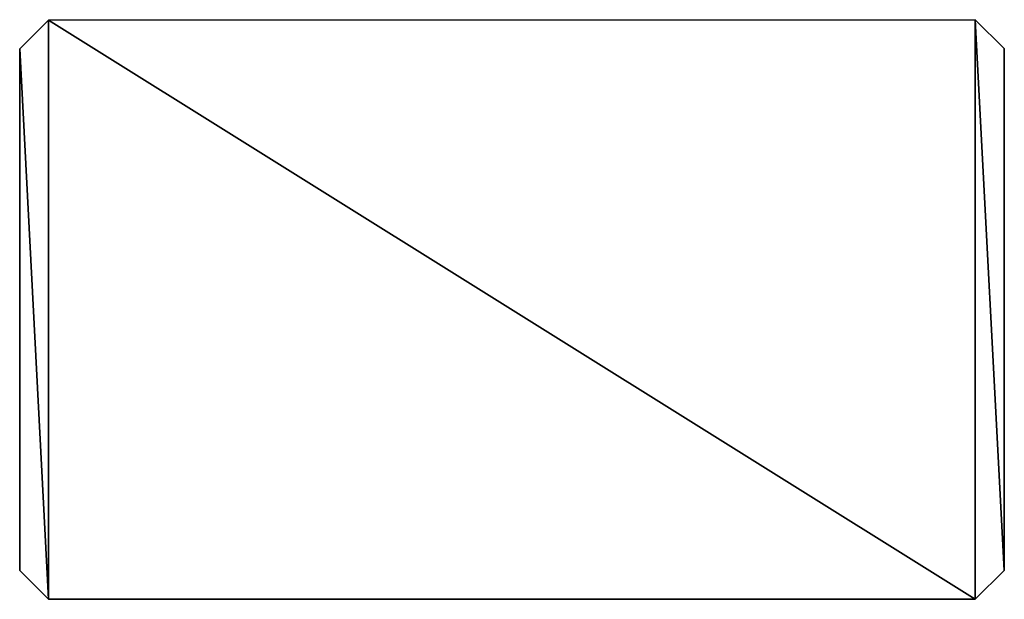
# Model space of a CAD drawing. Extents: x 0 to 68, y 0 to 40.
import ezdxf

# ---------------------------------------------------------------- set-up
doc = ezdxf.new("R2010")
doc.units = 0
doc.header["$LTSCALE"] = 25.4
doc.layers.get('0').update_dxf_attribs({"color": 13, "linetype": 'CONTINUOUS'})

# ---------------------------------------------------------------- blocks, each defined once
blk = doc.blocks.new('BARDAGE_BOIS_VICKING_PROTA')
at = {"color": 0}
for p, q in [((0.0586, 1.1726), (0, 1.114)), ((0.0586, 1.1726), (1.9346, 1.1732)), ((1.9346, 1.1732), (1.9936, 1.1146)), ((0, 0.0586), (0, 1.114)), ((1.9936, 1.1146), (1.9933, 0.0586)), ((0, 0.0586), (0.0586, 0)), ((1.9344, 0), (1.9933, 0.0586)), ((1.9344, 0), (0.0586, 0))]:
    blk.add_line(p, q, dxfattribs=at)
mesh = blk.add_polyface(dxfattribs=at)
corners = [(0.0586, 0), (0, 1.114), (0, 0.0586), (0.0586, 1.1726), (1.9344, 0), (1.9346, 1.1732), (1.9933, 0.0586), (1.9936, 1.1146)]
mesh.append_faces([[corners[k] for k in face] for face in [(0, 1, 2), (5, 6, 7)]], dxfattribs={"vtx0": -1, "color": 0})
mesh.append_faces([[corners[k] for k in face] for face in [(1, 0, 3), (3, 4, 5)]], dxfattribs={"vtx0": -1, "vtx1": -1, "color": 0})
mesh.append_faces([[corners[k] for k in face] for face in [(3, 0, 4), (5, 4, 6)]], dxfattribs={"vtx0": -1, "vtx2": -1, "color": 0})

msp = doc.modelspace()

# ---------------------------------------------------------------- block references
at = {"color": 0, "xscale": 34.11147020596908, "yscale": 34.11147020596908}
msp.add_blockref('BARDAGE_BOIS_VICKING_PROTA', (0, 0), dxfattribs=at)

doc.saveas('drawing.dxf')
